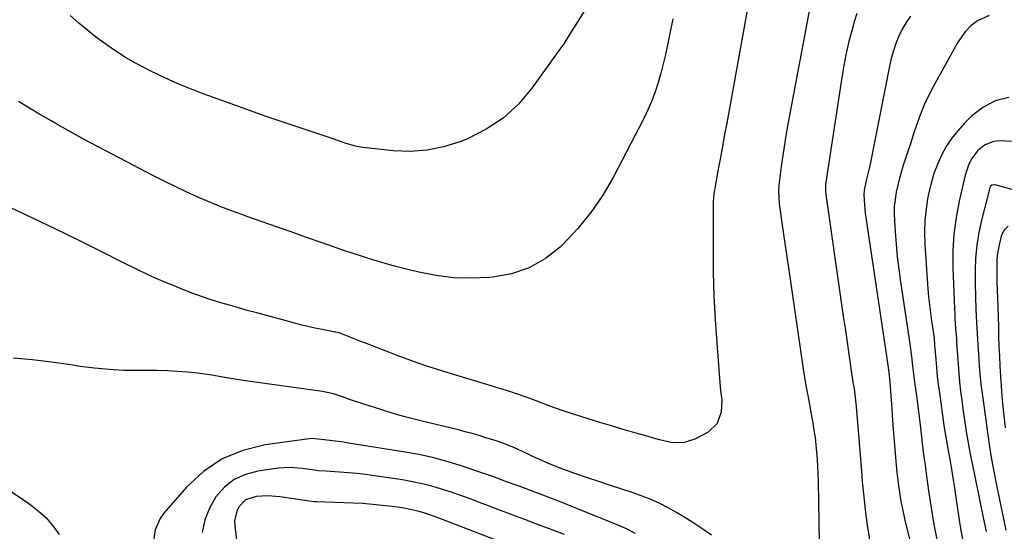
# Model space of a CAD drawing. Units: inches. Extents: x 1889953 to 1895297, y 448466 to 453799.
# Drawn here: x 1891220 to 1891592, y 451842 to 452035 of the extents above; entities that cross this region are included whole.
import ezdxf

# ---------------------------------------------------------------- set-up
doc = ezdxf.new("R2010")
doc.units = ezdxf.units.IN
doc.header["$MEASUREMENT"] = 0
doc.layers.add('7', color=7, linetype='Continuous')
doc.layers.add('8', color=7, linetype='Continuous')

msp = doc.modelspace()

# ---------------------------------------------------------------- linework, layer by layer
at = {"layer": '7', "color": 18}
for points in [[(1891496.48, 452049.34, 1802), (1891486.91, 451996.11, 1802), (1891486.12, 451991.77, 1802), (1891485.33, 451987.42, 1802), (1891484.53, 451983.08, 1802), (1891483.73, 451978.73, 1802), (1891482.38, 451971.49, 1802), (1891482.26, 451970.77, 1802), (1891482.04, 451969.31, 1802), (1891481.8, 451966.39, 1802), (1891481.79, 451965.65, 1802), (1891481.78, 451948.77, 1802), (1891481.87, 451939.8, 1802), (1891482.11, 451930.83, 1802), (1891482.56, 451921.87, 1802), (1891483.15, 451912.92, 1802), (1891484.42, 451896.44, 1802), (1891484.57, 451895.02, 1802), (1891485.02, 451891.5, 1802), (1891484.77, 451887.04, 1802), (1891483.33, 451882.59, 1802), (1891479.9, 451879.4, 1802), (1891474.92, 451876.7, 1802), (1891470.5, 451875.25, 1802), (1891465.84, 451875.46, 1802), (1891461.09, 451876.61, 1802), (1891456.37, 451877.9, 1802), (1891452.25, 451879.09, 1802), (1891447.84, 451880.38, 1802), (1891443.44, 451881.68, 1802), (1891439.05, 451883.02, 1802), (1891434.67, 451884.38, 1802), (1891425.98, 451887.11, 1802), (1891421.94, 451888.48, 1802), (1891419.94, 451889.25, 1802), (1891415.99, 451890.85, 1802), (1891411.99, 451892.35, 1802), (1891408.29, 451893.59, 1802), (1891405.41, 451894.52, 1802), (1891402.54, 451895.43, 1802), (1891399.65, 451896.33, 1802), (1891396.76, 451897.21, 1802), (1891381.8, 451901.71, 1802), (1891377.39, 451903.08, 1802), (1891373.01, 451904.52, 1802), (1891368.65, 451906.05, 1802), (1891364.32, 451907.65, 1802), (1891363.18, 451908.08, 1802), (1891359.44, 451909.51, 1802), (1891355.7, 451910.95, 1802), (1891351.96, 451912.41, 1802), (1891348.23, 451913.86, 1802), (1891341.28, 451916.59, 1802), (1891341.02, 451916.69, 1802), (1891340.5, 451916.85, 1802), (1891339.44, 451917.11, 1802), (1891339.17, 451917.16, 1802), (1891334.23, 451918.1, 1802), (1891331.5, 451918.65, 1802), (1891328.78, 451919.24, 1802), (1891326.08, 451919.89, 1802), (1891323.38, 451920.59, 1802), (1891309.51, 451924.35, 1802), (1891305.89, 451925.35, 1802), (1891302.28, 451926.37, 1802), (1891298.69, 451927.41, 1802), (1891295.09, 451928.48, 1802), (1891291.52, 451929.61, 1802), (1891287.97, 451930.81, 1802), (1891284.46, 451932.11, 1802), (1891280.97, 451933.48, 1802), (1891278.34, 451934.55, 1802), (1891273.57, 451936.56, 1802), (1891268.84, 451938.65, 1802), (1891264.17, 451940.85, 1802), (1891259.53, 451943.12, 1802), (1891250.25, 451947.8, 1802), (1891241.97, 451951.94, 1802), (1891233.66, 451956.01, 1802), (1891225.31, 451960.01, 1802), (1891216.94, 451963.95, 1802)], [(1891435.83, 452042.86, 1806), (1891429.3, 452032.33, 1806), (1891428, 452030.22, 1806), (1891425.39, 452026.02, 1806), (1891423.99, 452023.98, 1806), (1891413.41, 452009.24, 1806), (1891408.27, 452003.25, 1806), (1891402.58, 451997.96, 1806), (1891396.08, 451993.73, 1806), (1891389.02, 451990.19, 1806), (1891386.16, 451989.05, 1806), (1891380.03, 451987.13, 1806), (1891373.82, 451985.81, 1806), (1891367.48, 451985.41, 1806), (1891361.06, 451985.62, 1806), (1891350.77, 451986.71, 1806), (1891349.43, 451986.89, 1806), (1891346.8, 451987.4, 1806), (1891342.93, 451988.53, 1806), (1891340.38, 451989.39, 1806), (1891338.77, 451989.97, 1806), (1891334.61, 451991.41, 1806), (1891330.43, 451992.81, 1806), (1891324.03, 451994.91, 1806), (1891318.74, 451996.67, 1806), (1891313.47, 451998.46, 1806), (1891308.22, 452000.31, 1806), (1891302.97, 452002.19, 1806), (1891289.63, 452007.04, 1806), (1891284.54, 452009, 1806), (1891279.49, 452011.07, 1806), (1891274.52, 452013.32, 1806), (1891269.6, 452015.69, 1806), (1891267.66, 452016.66, 1806), (1891263.8, 452018.72, 1806), (1891260.01, 452020.9, 1806), (1891256.33, 452023.25, 1806), (1891252.71, 452025.71, 1806), (1891249.2, 452028.33, 1806), (1891245.75, 452031.03, 1806), (1891242.41, 452033.85, 1806), (1891239.13, 452036.75, 1806)], [(1891466.61, 452035.51, 1804), (1891464.61, 452025.6, 1804), (1891463.83, 452022.02, 1804), (1891462.99, 452018.44, 1804), (1891462.05, 452014.9, 1804), (1891461.05, 452011.36, 1804), (1891459.91, 452007.88, 1804), (1891458.63, 452004.45, 1804), (1891457.17, 452001.1, 1804), (1891455.58, 451997.8, 1804), (1891444.16, 451975.79, 1804), (1891440.13, 451968.86, 1804), (1891435.67, 451962.25, 1804), (1891430.6, 451956.1, 1804), (1891425.1, 451950.26, 1804), (1891424.21, 451949.4, 1804), (1891418.51, 451944.96, 1804), (1891412.41, 451941.4, 1804), (1891405.71, 451939.17, 1804), (1891398.61, 451937.82, 1804), (1891397.18, 451937.7, 1804), (1891390.49, 451937.47, 1804), (1891383.84, 451937.68, 1804), (1891377.23, 451938.53, 1804), (1891370.66, 451939.81, 1804), (1891365.54, 451941.08, 1804), (1891361.57, 451942.1, 1804), (1891357.62, 451943.18, 1804), (1891353.69, 451944.34, 1804), (1891349.77, 451945.56, 1804), (1891345.87, 451946.83, 1804), (1891341.98, 451948.12, 1804), (1891338.1, 451949.45, 1804), (1891334.23, 451950.8, 1804), (1891327.9, 451953.04, 1804), (1891322.47, 451954.96, 1804), (1891317.04, 451956.88, 1804), (1891311.61, 451958.8, 1804), (1891306.18, 451960.72, 1804), (1891303.93, 451961.52, 1804), (1891299.65, 451963.09, 1804), (1891295.39, 451964.73, 1804), (1891291.17, 451966.46, 1804), (1891286.98, 451968.26, 1804), (1891282.83, 451970.14, 1804), (1891278.7, 451972.07, 1804), (1891274.6, 451974.09, 1804), (1891270.54, 451976.16, 1804), (1891254.89, 451984.3, 1804), (1891249.63, 451987.08, 1804), (1891244.4, 451989.89, 1804), (1891239.21, 451992.77, 1804), (1891234.04, 451995.69, 1804), (1891232.14, 451996.77, 1804), (1891227.95, 451999.21, 1804), (1891223.78, 452001.68, 1804), (1891219.65, 452004.22, 1804)], [(1891536.04, 452037.49, 1798), (1891535.16, 452034.73, 1798), (1891534.23, 452031.41, 1798), (1891533.07, 452026.93, 1798), (1891532.01, 452022.43, 1798), (1891531.13, 452017.89, 1798), (1891530.35, 452013.32, 1798), (1891524.25, 451972.92, 1798), (1891524.21, 451972.55, 1798), (1891524.15, 451971.8, 1798), (1891524.24, 451969.93, 1798), (1891530.3, 451927.6, 1798), (1891530.94, 451923.12, 1798), (1891531.58, 451918.65, 1798), (1891532.23, 451914.18, 1798), (1891532.88, 451909.7, 1798), (1891534.05, 451901.58, 1798), (1891534.18, 451900.76, 1798), (1891534.46, 451899.11, 1798), (1891534.59, 451898.28, 1798), (1891534.97, 451895.77, 1798), (1891535.42, 451892.43, 1798), (1891535.76, 451889.07, 1798), (1891537.9, 451863.11, 1798), (1891538.1, 451860.75, 1798), (1891538.54, 451856.02, 1798), (1891538.77, 451853.67, 1798), (1891539.32, 451848.96, 1798), (1891540, 451844.27, 1798), (1891543.48, 451822.39, 1798)], [(1891556.32, 452036.45, 1796), (1891554.6, 452034.09, 1796), (1891553.13, 452031.56, 1796), (1891551.85, 452028.92, 1796), (1891550.78, 452026.16, 1796), (1891549.83, 452023.36, 1796), (1891549.05, 452020.52, 1796), (1891548.39, 452017.64, 1796), (1891540.96, 451979.99, 1796), (1891540.73, 451978.89, 1796), (1891539.53, 451974.35, 1796), (1891538.77, 451970.79, 1796), (1891538.65, 451968.99, 1796), (1891538.88, 451965.17, 1796), (1891539.22, 451962.02, 1796), (1891539.43, 451960.45, 1796), (1891547.66, 451905.52, 1796), (1891548.23, 451900.98, 1796), (1891548.39, 451899.15, 1796), (1891548.46, 451898.24, 1796), (1891549.19, 451888.16, 1796), (1891549.53, 451883.56, 1796), (1891549.89, 451878.97, 1796), (1891550.26, 451874.38, 1796), (1891550.64, 451869.79, 1796), (1891551, 451865.51, 1796), (1891551.24, 451863.06, 1796), (1891551.84, 451858.18, 1796), (1891552.62, 451853.33, 1796), (1891553.61, 451848.51, 1796), (1891554.17, 451846.12, 1796), (1891561.5, 451816.71, 1796)], [(1891585.95, 452036.69, 1794), (1891581.6, 452034.68, 1794), (1891579.06, 452032.86, 1794), (1891576.89, 452030.56, 1794), (1891574.21, 452026.62, 1794), (1891564.86, 452009.74, 1794), (1891563.11, 452006.37, 1794), (1891561.49, 452002.95, 1794), (1891560.07, 451999.44, 1794), (1891558.58, 451995.33, 1794), (1891557.47, 451992, 1794), (1891556.36, 451988.67, 1794), (1891555.26, 451985.33, 1794), (1891554.15, 451981.99, 1794), (1891553.66, 451980.51, 1794), (1891552.85, 451977.9, 1794), (1891552.11, 451975.28, 1794), (1891551.47, 451972.62, 1794), (1891550.89, 451969.95, 1794), (1891550.47, 451967.26, 1794), (1891550.19, 451964.56, 1794), (1891550.12, 451961.85, 1794), (1891550.2, 451959.13, 1794), (1891550.47, 451955.07, 1794), (1891550.84, 451950.32, 1794), (1891551.29, 451945.58, 1794), (1891551.86, 451940.85, 1794), (1891552.51, 451936.13, 1794), (1891556.04, 451912.65, 1794), (1891556.67, 451907.97, 1794), (1891557.2, 451903.28, 1794), (1891557.42, 451901.28, 1794), (1891557.79, 451898.29, 1794), (1891557.93, 451897.29, 1794), (1891558.5, 451893.2, 1794), (1891558.91, 451890.16, 1794), (1891559.31, 451887.12, 1794), (1891559.69, 451884.07, 1794), (1891560.06, 451881.02, 1794), (1891560.62, 451876.16, 1794), (1891560.99, 451873.04, 1794), (1891561.37, 451869.93, 1794), (1891561.77, 451866.82, 1794), (1891562.19, 451863.71, 1794), (1891563.09, 451857.16, 1794), (1891564.04, 451850.79, 1794), (1891565.11, 451844.44, 1794), (1891566.34, 451838.12, 1794)], [(1891593.38, 452005.76, 1792), (1891588.28, 452004.49, 1792), (1891583.66, 452002, 1792), (1891579.35, 451998.7, 1792), (1891576.61, 451995.97, 1792), (1891574.1, 451993.21, 1792), (1891571.79, 451990.31, 1792), (1891569.78, 451987.19, 1792), (1891567.97, 451983.92, 1792), (1891566.46, 451980.5, 1792), (1891565.13, 451977.01, 1792), (1891564.08, 451973.43, 1792), (1891563.21, 451969.79, 1792), (1891562.89, 451968.22, 1792), (1891562.19, 451963.73, 1792), (1891561.72, 451959.23, 1792), (1891561.61, 451954.71, 1792), (1891561.74, 451950.17, 1792), (1891562.9, 451933.45, 1792), (1891563.15, 451930.43, 1792), (1891563.44, 451927.41, 1792), (1891563.81, 451924.41, 1792), (1891564.24, 451921.4, 1792), (1891564.99, 451916.47, 1792), (1891565.07, 451915.94, 1792), (1891565.19, 451914.88, 1792), (1891565.41, 451912.21, 1792), (1891565.81, 451906.89, 1792), (1891566.09, 451903.71, 1792), (1891566.4, 451900.52, 1792), (1891566.78, 451897.35, 1792), (1891567.2, 451894.17, 1792), (1891568.94, 451881.91, 1792), (1891569.63, 451877.51, 1792), (1891570.15, 451874.58, 1792), (1891570.67, 451871.65, 1792), (1891571.23, 451868.43, 1792), (1891571.63, 451866.08, 1792), (1891572.39, 451861.38, 1792), (1891572.76, 451859.03, 1792), (1891574.72, 451846.1, 1792), (1891575.35, 451842.21, 1792), (1891576.03, 451838.33, 1792)], [(1891617.29, 451964.72, 1788), (1891588.27, 451972.76, 1788), (1891587.94, 451972.81, 1788), (1891587.01, 451972.61, 1788), (1891586.53, 451972.2, 1788), (1891586.37, 451971.93, 1788), (1891586.25, 451971.63, 1788), (1891583.15, 451959.47, 1788), (1891582.13, 451954.72, 1788), (1891581.33, 451949.94, 1788), (1891580.89, 451945.12, 1788), (1891580.68, 451940.27, 1788), (1891580.69, 451935.39, 1788), (1891580.77, 451930.52, 1788), (1891580.95, 451925.65, 1788), (1891581.2, 451920.78, 1788), (1891581.84, 451910.29, 1788), (1891581.92, 451909.04, 1788), (1891582.08, 451906.54, 1788), (1891582.34, 451902.79, 1788), (1891582.72, 451898.86, 1788), (1891583.03, 451896.25, 1788), (1891583.2, 451894.94, 1788), (1891585.48, 451878.36, 1788), (1891586.16, 451873.74, 1788), (1891586.91, 451869.13, 1788), (1891587.75, 451864.54, 1788), (1891588.65, 451859.96, 1788), (1891592.34, 451842.26, 1788)], [(1891593.18, 451957.11, 1786), (1891591.56, 451955.45, 1786), (1891590.49, 451953.35, 1786), (1891589.59, 451949.46, 1786), (1891589.07, 451946.15, 1786), (1891588.93, 451944.48, 1786), (1891588.83, 451941.12, 1786), (1891588.85, 451937.76, 1786), (1891588.9, 451936.08, 1786), (1891589.21, 451926.65, 1786), (1891589.33, 451922.92, 1786), (1891589.45, 451919.19, 1786), (1891589.57, 451915.46, 1786), (1891589.69, 451911.73, 1786), (1891589.83, 451908, 1786), (1891590.01, 451904.28, 1786), (1891590.24, 451900.55, 1786), (1891590.51, 451896.83, 1786), (1891590.68, 451894.65, 1786), (1891591.06, 451890.11, 1786), (1891591.49, 451885.56, 1786), (1891591.97, 451881.02, 1786)], [(1891452.55, 451841.1, 1798), (1891449.1, 451842.78, 1798), (1891447.34, 451843.56, 1798), (1891445.57, 451844.3, 1798), (1891423.15, 451853.34, 1798), (1891419.52, 451854.78, 1798), (1891415.88, 451856.19, 1798), (1891412.23, 451857.56, 1798), (1891408.56, 451858.9, 1798), (1891403.84, 451860.6, 1798), (1891402.53, 451861.08, 1798), (1891398.61, 451862.54, 1798), (1891395.99, 451863.5, 1798), (1891393.35, 451864.4, 1798), (1891385.97, 451866.83, 1798), (1891380.93, 451868.36, 1798), (1891375.84, 451869.72, 1798), (1891370.7, 451870.85, 1798), (1891365.52, 451871.81, 1798), (1891343.42, 451875.37, 1798), (1891342.38, 451875.53, 1798), (1891340.29, 451875.8, 1798), (1891337.15, 451876.13, 1798), (1891333.79, 451876.55, 1798), (1891330.6, 451876.93, 1798), (1891329.32, 451876.85, 1798), (1891312.76, 451874.56, 1798), (1891304.33, 451872.44, 1798), (1891296.47, 451869.24, 1798), (1891289.48, 451864.43, 1798), (1891283.07, 451858.56, 1798), (1891274.46, 451848.72, 1798), (1891273.04, 451846.77, 1798), (1891271.13, 451842.46, 1798), (1891270.44, 451837.64, 1798)], [(1891425.64, 451840.63, 1796), (1891420.68, 451842.57, 1796), (1891414.92, 451844.73, 1796), (1891410.7, 451846.32, 1796), (1891408.58, 451847.12, 1796), (1891404.36, 451848.7, 1796), (1891400.14, 451850.31, 1796), (1891398.03, 451851.12, 1796), (1891393.65, 451852.81, 1796), (1891390.09, 451854.14, 1796), (1891386.51, 451855.44, 1796), (1891382.91, 451856.67, 1796), (1891379.3, 451857.85, 1796), (1891375.65, 451858.92, 1796), (1891371.98, 451859.87, 1796), (1891368.27, 451860.64, 1796), (1891364.52, 451861.3, 1796), (1891353.95, 451862.89, 1796), (1891350.67, 451863.33, 1796), (1891347.39, 451863.72, 1796), (1891344.1, 451864.02, 1796), (1891340.8, 451864.25, 1796), (1891335.64, 451864.55, 1796), (1891332.75, 451864.78, 1796), (1891331.31, 451864.94, 1796), (1891326.73, 451865.61, 1796), (1891322.15, 451865.97, 1796), (1891317.56, 451865.68, 1796), (1891309.93, 451864.64, 1796), (1891305.26, 451863.38, 1796), (1891300.99, 451861.46, 1796), (1891297.34, 451858.54, 1796), (1891294.08, 451854.96, 1796), (1891291.68, 451850.65, 1796), (1891289.87, 451846.17, 1796), (1891288.98, 451841.43, 1796)], [(1891402.2, 451837.66, 1794), (1891381.29, 451845.78, 1794), (1891376.95, 451847.38, 1794), (1891372.57, 451848.83, 1794), (1891370.35, 451849.46, 1794), (1891365.86, 451850.47, 1794), (1891363.58, 451850.84, 1794), (1891360.76, 451851.23, 1794), (1891357.05, 451851.69, 1794), (1891353.34, 451852.07, 1794), (1891349.61, 451852.34, 1794), (1891345.88, 451852.54, 1794), (1891332.1, 451853.04, 1794), (1891331.22, 451853.08, 1794), (1891329.47, 451853.24, 1794), (1891328.6, 451853.36, 1794), (1891318.19, 451854.95, 1794), (1891313.74, 451855.31, 1794), (1891309.29, 451855.04, 1794), (1891305.31, 451853.72, 1794), (1891302.79, 451851.14, 1794), (1891301.96, 451849.44, 1794), (1891301.17, 451845.85, 1794), (1891301.2, 451843.96, 1794), (1891302.76, 451831.04, 1794)]]:
    msp.add_polyline3d(points, dxfattribs=at)
at = {"layer": '8', "color": 18}
for points in [[(1891519.76, 452047.94, 1800), (1891510.13, 451996.32, 1800), (1891509.39, 451992.18, 1800), (1891508.71, 451988.04, 1800), (1891508.09, 451983.89, 1800), (1891507.52, 451979.73, 1800), (1891506.74, 451973.63, 1800), (1891506.62, 451972.51, 1800), (1891506.51, 451970.27, 1800), (1891506.75, 451965.79, 1800), (1891506.89, 451964.67, 1800), (1891507.79, 451958.4, 1800), (1891508.4, 451954.15, 1800), (1891509.01, 451949.9, 1800), (1891509.63, 451945.65, 1800), (1891510.25, 451941.4, 1800), (1891515.93, 451902.33, 1800), (1891516.28, 451900.02, 1800), (1891516.67, 451897.73, 1800), (1891517.29, 451894.28, 1800), (1891517.5, 451893.14, 1800), (1891519.41, 451882.74, 1800), (1891519.86, 451880.03, 1800), (1891520.27, 451877.3, 1800), (1891520.59, 451874.57, 1800), (1891520.86, 451871.82, 1800), (1891521.07, 451869.07, 1800), (1891521.23, 451866.32, 1800), (1891521.35, 451863.57, 1800), (1891521.43, 451860.81, 1800), (1891521.87, 451837.5, 1800)], [(1891594.45, 451989.13, 1790), (1891589.58, 451989.33, 1790), (1891587.67, 451989.15, 1790), (1891584.24, 451987.8, 1790), (1891581.76, 451985.67, 1790), (1891579.34, 451982.57, 1790), (1891578.15, 451980.21, 1790), (1891576.92, 451976.44, 1790), (1891574.65, 451966.63, 1790), (1891573.47, 451960.41, 1790), (1891572.63, 451954.16, 1790), (1891572.29, 451947.86, 1790), (1891572.28, 451941.53, 1790), (1891572.89, 451925.98, 1790), (1891572.97, 451924.12, 1790), (1891573.07, 451922.26, 1790), (1891573.32, 451918.53, 1790), (1891573.6, 451914.81, 1790), (1891573.72, 451912.95, 1790), (1891574.02, 451908.24, 1790), (1891574.24, 451904.95, 1790), (1891574.5, 451901.67, 1790), (1891574.82, 451898.39, 1790), (1891575.2, 451894.87, 1790), (1891575.61, 451891.48, 1790), (1891576.05, 451888.1, 1790), (1891576.55, 451884.72, 1790), (1891577.07, 451881.34, 1790), (1891577.36, 451879.58, 1790), (1891578.09, 451875.33, 1790), (1891578.85, 451871.09, 1790), (1891579.66, 451866.85, 1790), (1891580.52, 451862.63, 1790), (1891583.89, 451846.51, 1790), (1891584.86, 451841.8, 1790)], [(1891481.14, 451840.41, 1800), (1891477.12, 451843.22, 1800), (1891474.12, 451845.22, 1800), (1891471.08, 451847.16, 1800), (1891467.98, 451848.99, 1800), (1891464.84, 451850.75, 1800), (1891461.62, 451852.37, 1800), (1891458.36, 451853.88, 1800), (1891455.02, 451855.2, 1800), (1891451.63, 451856.41, 1800), (1891447.37, 451857.8, 1800), (1891443.02, 451859.23, 1800), (1891438.68, 451860.68, 1800), (1891434.34, 451862.15, 1800), (1891430.01, 451863.64, 1800), (1891425.45, 451865.21, 1800), (1891423.42, 451865.96, 1800), (1891419.4, 451867.58, 1800), (1891417.42, 451868.46, 1800), (1891413.49, 451870.3, 1800), (1891409.57, 451872.17, 1800), (1891406.79, 451873.44, 1800), (1891402.22, 451875.25, 1800), (1891399.89, 451876.05, 1800), (1891396.04, 451877.26, 1800), (1891393.46, 451878.05, 1800), (1891390.86, 451878.81, 1800), (1891388.25, 451879.51, 1800), (1891385.63, 451880.19, 1800), (1891383, 451880.83, 1800), (1891380.37, 451881.47, 1800), (1891377.74, 451882.11, 1800), (1891375.11, 451882.74, 1800), (1891372.45, 451883.37, 1800), (1891368.5, 451884.36, 1800), (1891364.56, 451885.41, 1800), (1891360.65, 451886.54, 1800), (1891356.75, 451887.72, 1800), (1891347.13, 451890.76, 1800), (1891344.48, 451891.65, 1800), (1891341.87, 451892.63, 1800), (1891338.46, 451893.85, 1800), (1891334.37, 451894.71, 1800), (1891305.28, 451898.75, 1800), (1891302.89, 451899.11, 1800), (1891298.13, 451899.9, 1800), (1891293.37, 451900.76, 1800), (1891290.99, 451901.13, 1800), (1891286.19, 451901.69, 1800), (1891283.34, 451901.95, 1800), (1891279.51, 451902.25, 1800), (1891275.67, 451902.46, 1800), (1891271.83, 451902.57, 1800), (1891267.99, 451902.61, 1800), (1891264.71, 451902.59, 1800), (1891259.24, 451902.68, 1800), (1891253.78, 451902.95, 1800), (1891248.33, 451903.48, 1800), (1891242.91, 451904.19, 1800), (1891239.3, 451904.74, 1800), (1891232.06, 451905.75, 1800), (1891224.82, 451906.61, 1800), (1891217.55, 451907.27, 1800)], [(1891203.67, 451865.83, 1800), (1891223.85, 451852.08, 1800), (1891227.03, 451849.63, 1800), (1891229.99, 451846.95, 1800), (1891232.6, 451843.94, 1800), (1891234.98, 451840.71, 1800)]]:
    msp.add_polyline3d(points, dxfattribs=at)

doc.saveas('drawing.dxf')
